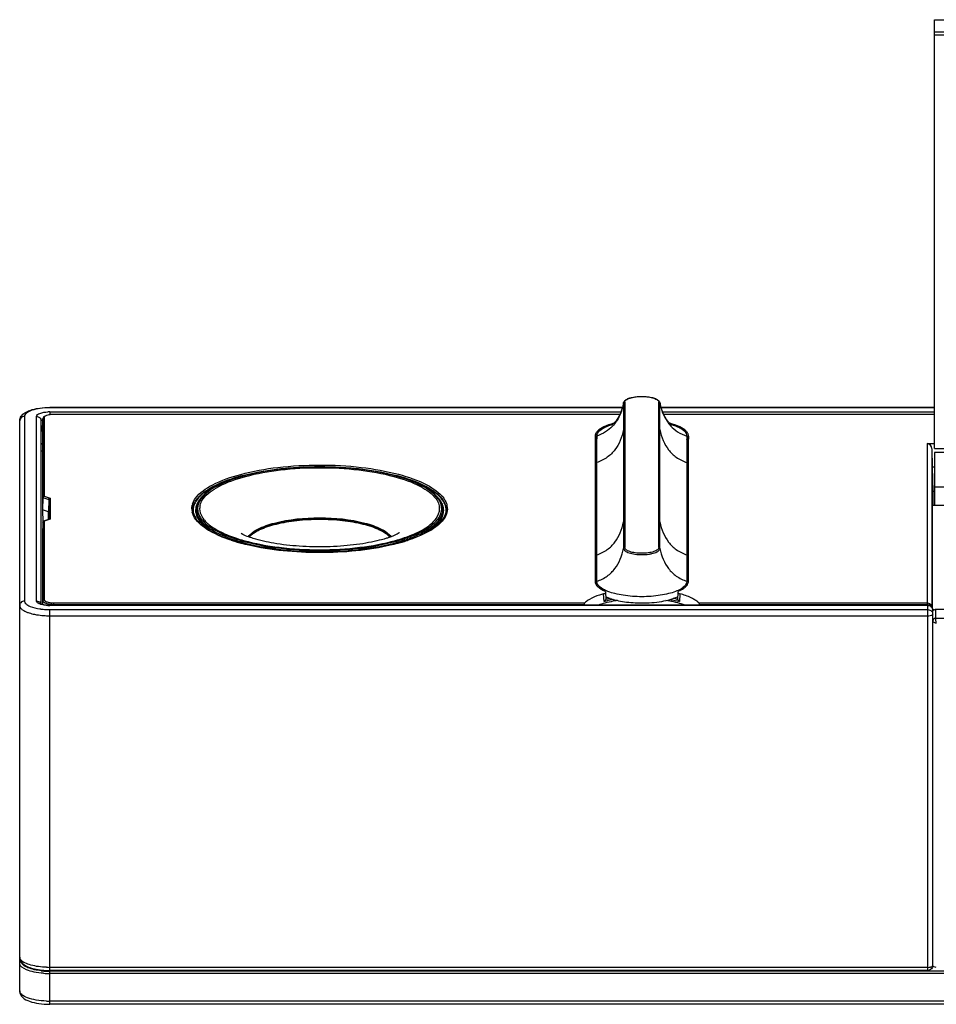
# Model space of a CAD drawing. Extents: x 0 to 51, y 0 to 33.
# Drawn here: x 12.1 to 15.1, y 21 to 24.3 of the extents above; entities that cross this region are included whole.
import ezdxf

# ---------------------------------------------------------------- set-up
doc = ezdxf.new("R2010")
doc.units = 0
doc.header["$MEASUREMENT"] = 0
doc.layers.get('0').update_dxf_attribs({"linetype": 'CONTINUOUS'})
doc.layers.add('02___PRT_ALL_AXES', color=7, linetype='CONTINUOUS')
doc.layers.add('06___PRT_ALL_SURFS', color=7, linetype='CONTINUOUS')

msp = doc.modelspace()

# ---------------------------------------------------------------- linework, layer by layer
at = {"color": 7, "linetype": 'CONTINUOUS'}
for p, q in [((15.06503, 22.87221), (15.06503, 24.27969)), ((15.06503, 24.27969), (20.67526, 24.27969)), ((15.06503, 24.24032), (20.67526, 24.24032)), ((15.06503, 24.23047), (17.47644, 24.23047)), ((14.04476, 23.02076), (14.04476, 22.54394)), ((14.0449, 23.02217), (14.04478, 23.0214)), ((14.04862, 23.02377), (14.04862, 22.54695)), ((14.16017, 22.54695), (14.16017, 23.02377)), ((14.16404, 23.02076), (14.1639, 23.02217)), ((14.16404, 22.54394), (14.16404, 23.02076)), ((12.16148, 23.00562), (12.16148, 23.00657)), ((14.04109, 23.00657), (12.16148, 23.00657)), ((14.0408, 23.00562), (12.16148, 23.00562)), ((12.16148, 22.99216), (12.16148, 22.98276)), ((12.16148, 22.99216), (14.03618, 22.99216)), ((12.17526, 22.98356), (12.17526, 22.9838)), ((14.03257, 22.9838), (12.17526, 22.9838)), ((14.03245, 22.98356), (12.17526, 22.98356)), ((15.06503, 23.00657), (14.1677, 23.00657)), ((15.06503, 23.00562), (14.16799, 23.00562)), ((14.17261, 22.99216), (15.06503, 22.99216)), ((15.06503, 22.9838), (14.17622, 22.9838)), ((15.06503, 22.98356), (14.17634, 22.98356)), ((12.06333, 22.96525), (12.06306, 22.96255)), ((12.06306, 21.09135), (12.06306, 22.96255)), ((12.07881, 22.97735), (12.07881, 22.3714)), ((12.11818, 22.3714), (12.11818, 22.97735)), ((12.13392, 22.36182), (12.13392, 22.96255)), ((12.13786, 22.92824), (12.13938, 22.96906)), ((12.13938, 22.96922), (12.13938, 22.96906)), ((12.13938, 22.96906), (12.13938, 22.71142)), ((12.1436, 22.97408), (12.14331, 22.97263)), ((12.14331, 22.97263), (12.14331, 22.71554)), ((12.13786, 22.92824), (12.13786, 22.67038)), ((13.95121, 22.91279), (13.95244, 22.89059)), ((13.95121, 22.91279), (13.95121, 22.43596)), ((13.95244, 22.89059), (13.95244, 22.43496)), ((13.95676, 22.91311), (13.95638, 22.89244)), ((13.95639, 22.89276), (13.95638, 22.89244)), ((13.95638, 22.89244), (13.95638, 22.42259)), ((13.95676, 22.91279), (13.95676, 22.91311)), ((13.95676, 22.43596), (13.95676, 22.91279)), ((14.25203, 22.91311), (14.25241, 22.89244)), ((14.25203, 22.91311), (14.25203, 22.91279)), ((14.25203, 22.91279), (14.25203, 22.43596)), ((14.25241, 22.89244), (14.25241, 22.89276)), ((14.25241, 22.89244), (14.25241, 22.42259)), ((14.25759, 22.91279), (14.25635, 22.89059)), ((14.25635, 22.43496), (14.25635, 22.89059)), ((14.25759, 22.43596), (14.25759, 22.91279)), ((15.04085, 22.88789), (15.04085, 22.36027)), ((15.04085, 22.88789), (15.06503, 22.88789)), ((15.0566, 22.87142), (15.05759, 22.81093)), ((15.0566, 22.87142), (15.0566, 22.35051)), ((15.06503, 22.87221), (15.48235, 22.87221)), ((15.05759, 22.81093), (15.05908, 22.73039)), ((15.06503, 22.81093), (15.05759, 22.81093)), ((15.06503, 22.73039), (15.05908, 22.73039)), ((15.06503, 22.74561), (15.47841, 22.74561)), ((12.13938, 22.71142), (12.13786, 22.67038)), ((12.13938, 22.71142), (12.15906, 22.70468)), ((12.14331, 22.71554), (12.163, 22.70881)), ((12.15906, 22.70468), (12.15755, 22.66364)), ((12.15906, 22.70468), (12.15906, 22.63978)), ((12.163, 22.70881), (12.163, 22.63994)), ((12.13786, 22.67038), (12.13936, 22.63019)), ((12.15755, 22.66364), (12.13786, 22.67038)), ((12.15755, 22.63854), (12.15755, 22.66364)), ((12.64221, 22.67569), (12.64491, 22.68512)), ((13.45342, 22.67215), (13.44971, 22.68512)), ((15.05715, 22.6852), (15.05715, 22.34937)), ((20.68314, 22.6852), (15.05715, 22.6852)), ((12.13938, 22.63019), (12.13786, 22.58958)), ((12.13938, 22.63019), (12.13938, 22.37255)), ((12.1612, 22.63978), (12.14151, 22.63305)), ((12.14151, 22.63302), (12.14257, 22.63239)), ((12.163, 22.63994), (12.14331, 22.63321)), ((12.14331, 22.63321), (12.14331, 22.37612)), ((12.16119, 22.63975), (12.16225, 22.63912)), ((12.13786, 22.58958), (12.13786, 22.36045)), ((12.81945, 22.5861), (12.81507, 22.58157)), ((13.27955, 22.58157), (13.27517, 22.58611)), ((13.31062, 22.56316), (13.31182, 22.56349)), ((13.95121, 22.43596), (13.95124, 22.43496)), ((13.95651, 22.42243), (13.95676, 22.43596)), ((14.25203, 22.43596), (14.25229, 22.42243)), ((14.25755, 22.43496), (14.25759, 22.43596)), ((13.97198, 22.41363), (13.968, 22.41664)), ((13.97654, 22.41072), (13.97198, 22.41363)), ((13.9835, 22.4037), (13.98224, 22.40435)), ((13.98633, 22.39871), (13.98621, 22.40044)), ((14.2408, 22.41664), (14.23681, 22.41363)), ((12.13892, 22.36015), (12.13938, 22.37255)), ((13.98059, 22.36934), (13.979, 22.39508)), ((13.98767, 22.37829), (13.98633, 22.39871)), ((14.22237, 22.39721), (14.22112, 22.37829)), ((14.22979, 22.39508), (14.2282, 22.36934)), ((12.16148, 22.35659), (12.16148, 22.35754)), ((15.04337, 22.35754), (12.16148, 22.35754)), ((15.04337, 22.35659), (12.16148, 22.35659)), ((12.16148, 21.15831), (12.16148, 22.34313)), ((12.16148, 22.34313), (15.04337, 22.34313)), ((12.17526, 22.35754), (12.17526, 22.36519)), ((12.17526, 22.36519), (13.91765, 22.36519)), ((12.17526, 22.36027), (13.91645, 22.36027)), ((14.29115, 22.36519), (15.04085, 22.36519)), ((14.29227, 22.35754), (14.29235, 22.36027)), ((14.29235, 22.36027), (15.04085, 22.36027)), ((15.04337, 21.15831), (15.04337, 22.35754)), ((15.06419, 22.34249), (15.05912, 22.34249)), ((15.05912, 21.17406), (15.05912, 22.34179)), ((15.06896, 22.31405), (15.06896, 22.34367)), ((15.16852, 22.34367), (15.06896, 22.34367)), ((12.16148, 22.32294), (15.04337, 22.32294)), ((15.22456, 22.31405), (15.06896, 22.31405)), ((15.05887, 21.17311), (15.05912, 21.17406)), ((15.04337, 21.16867), (12.16148, 21.16867)), ((15.04337, 21.15831), (12.16148, 21.15831)), ((12.16148, 21.04733), (12.16148, 21.1559)), ((23.57881, 21.1559), (12.16148, 21.1559)), ((23.57881, 21.14833), (12.16148, 21.14833)), ((15.05335, 21.16989), (15.05534, 21.17056)), ((23.57881, 21.05769), (12.16148, 21.05769)), ((23.57881, 21.04733), (12.16148, 21.04733))]:
    msp.add_line(p, q, dxfattribs=at)
for centre, radius, start, end in [((13.83898, 23.06372), 0.21007, 347.61213, 348.20887), ((13.83539, 23.06447), 0.21374, 348.20764, 348.37743), ((14.05176, 23.02076), 0.00701, 174.74694, 179.41), ((14.05173, 23.02076), 0.00698, 179.4151, 179.99978), ((14.05518, 23.02377), 0.00655, 174.74618, 179.99295), ((14.37158, 23.0641), 0.21187, 191.41423, 192.38644), ((12.16149, 22.86726), 0.12489, 90.00207, 92.64147), ((12.17522, 22.89271), 0.09085, 89.9761, 95.23345), ((12.17526, 22.88788), 0.09592, 90.00115, 93.04373), ((12.11883, 22.96187), 0.0153, 40.20547, 51.76993), ((12.12014, 22.96253), 0.01378, 0.07349, 10.81668), ((12.14725, 22.96892), 0.00788, 162.14957, 177.81021), ((14.06522, 22.75673), 0.20255, 106.68987, 107.61267), ((14.06777, 22.74829), 0.21137, 106.36509, 106.69412), ((14.14102, 22.74829), 0.21137, 73.30585, 73.63501), ((14.14211, 22.75191), 0.20759, 73.10412, 73.30547), ((13.97984, 22.88645), 0.02833, 145.69411, 147.97979), ((13.97435, 22.91276), 0.01759, 169.09815, 178.87601), ((14.23444, 22.91276), 0.01759, 1.12398, 10.9018), ((14.22885, 22.88638), 0.02846, 32.02369, 34.60778), ((12.15367, 22.7909), 0.07498, 102.18168, 105.28349), ((12.69886, 22.66577), 0.05909, 154.47809, 160.30426), ((12.723, 22.65094), 0.0875, 139.75696, 144.1958), ((13.37161, 22.65093), 0.08751, 35.80445, 40.25257), ((12.67732, 22.6744), 0.0493, 180.02874, 188.09721), ((12.67953, 22.67472), 0.05153, 188.10201, 193.40169), ((12.68111, 22.67367), 0.05316, 165.69618, 166.68829), ((12.68266, 22.67327), 0.05476, 162.11037, 165.6823), ((12.68741, 22.66883), 0.0472, 178.99002, 179.99986), ((12.69235, 22.668), 0.05221, 163.98352, 166.55917), ((12.69454, 22.66736), 0.0545, 160.34318, 163.97341), ((12.69452, 22.67088), 0.05161, 163.9787, 167.3645), ((12.69401, 22.67434), 0.04722, 170.99722, 179.96145), ((12.69596, 22.67405), 0.0492, 167.45114, 171.01159), ((12.69993, 22.67435), 0.04632, 171.74379, 179.96979), ((12.70197, 22.67405), 0.04838, 166.74321, 171.74256), ((13.39298, 22.67411), 0.04805, 8.24678, 11.86648), ((13.39469, 22.67435), 0.04632, 0.03021, 8.25621), ((13.39904, 22.67462), 0.04881, 346.49713, 354.2154), ((13.40103, 22.67438), 0.0468, 354.25474, 359.98864), ((13.39989, 22.67082), 0.05182, 13.32072, 16.01738), ((13.40282, 22.67179), 0.04882, 346.63082, 356.9358), ((13.40464, 22.67163), 0.04699, 357.01128, 359.99792), ((13.40227, 22.668), 0.05221, 13.44083, 16.01648), ((13.41773, 22.67068), 0.04494, 356.40818, 359.99634), ((13.41439, 22.67388), 0.05225, 11.13552, 13.38555), ((13.41677, 22.67431), 0.04983, 0.07016, 11.17509), ((12.91617, 23.0526), 0.50689, 250.28157, 251.91047), ((12.93337, 23.10877), 0.56604, 251.81884, 253.36332), ((12.9271, 23.08563), 0.54168, 251.89547, 252.18384), ((12.93139, 23.099), 0.55572, 252.18453, 252.63737), ((12.93753, 23.11865), 0.57631, 252.63831, 253.24876), ((12.94356, 23.10994), 0.5662, 251.85417, 254.44288), ((12.94451, 23.10847), 0.56078, 251.85213, 254.43971), ((12.94812, 23.15782), 0.61726, 253.35591, 254.40422), ((12.94666, 23.14911), 0.6081, 253.25203, 254.23522), ((12.94571, 23.09926), 0.54933, 251.79429, 254.39413), ((12.95339, 23.17273), 0.63267, 254.23013, 254.45075), ((12.96685, 23.22594), 0.68791, 254.42616, 256.74498), ((12.96737, 23.22421), 0.68602, 254.4781, 256.78393), ((13.12704, 23.22505), 0.68687, 283.19746, 285.50217), ((13.12741, 23.22737), 0.68939, 283.28665, 285.47513), ((13.14891, 23.09926), 0.54933, 285.60587, 288.20571), ((13.14981, 23.10946), 0.56181, 285.53331, 288.12021), ((13.14518, 23.13009), 0.58718, 285.58563, 287.05793), ((13.14029, 23.17985), 0.64015, 285.49989, 285.63355), ((13.14454, 23.16102), 0.6205, 285.63955, 286.26916), ((13.14408, 23.16636), 0.62614, 285.63202, 286.17842), ((13.15951, 23.08324), 0.53819, 287.06291, 288.1764), ((13.15085, 23.13937), 0.59795, 286.27005, 286.75252), ((13.14982, 23.14654), 0.60551, 286.17883, 286.64808), ((13.16117, 23.10538), 0.56242, 286.74374, 288.07382), ((13.1583, 23.11835), 0.57607, 286.64343, 287.66565), ((13.16744, 23.08952), 0.54583, 287.66976, 288.22907), ((13.17799, 23.05397), 0.50833, 288.06923, 289.65755), ((14.05176, 22.54394), 0.00701, 180.00593, 185.25316), ((14.23917, 22.43601), 0.01841, 347.87238, 356.73338), ((13.99186, 22.45146), 0.04587, 225.29271, 227.85119), ((14.17875, 22.51042), 0.11634, 294.2625, 297.73961), ((14.1896, 22.48984), 0.09308, 297.72288, 301.71515), ((14.06605, 22.05952), 0.32138, 103.59126, 105.41951), ((14.07331, 22.02517), 0.36155, 102.11684, 103.8299), ((14.0394, 22.50244), 0.1288, 245.97208, 246.11213), ((14.07914, 22.00447), 0.37797, 100.34179, 103.55948), ((14.07915, 21.99844), 0.38892, 101.58744, 102.13167), ((14.13223, 22.01074), 0.37634, 76.87407, 78.41505), ((14.13748, 22.03353), 0.35296, 76.36246, 76.86339), ((14.13938, 22.0414), 0.34486, 76.15387, 76.36134), ((14.14565, 22.07038), 0.31014, 74.56401, 75.27826), ((12.1577, 22.54184), 0.19852, 261.76183, 262.66479), ((12.11938, 22.3564), 0.01457, 24.49886, 40.15579), ((12.15871, 22.54974), 0.20649, 262.66545, 263.74552), ((12.11944, 22.35646), 0.01449, 10.81632, 24.42264), ((12.16022, 22.56393), 0.22076, 263.7577, 265.89605), ((12.16144, 22.58072), 0.23759, 265.89316, 270.01133), ((12.16149, 22.4815), 0.1249, 267.36531, 269.99796), ((12.17527, 22.46374), 0.10346, 267.40332, 269.99773), ((12.17527, 22.45734), 0.09215, 267.36799, 269.99797), ((15.04356, 22.34178), 0.01556, 0.06272, 10.07732), ((15.06897, 22.33333), 0.01034, 90.05576, 100.0229), ((12.16143, 22.60571), 0.28277, 265.86149, 270.01128), ((12.08535, 21.20854), 0.02411, 219.94029, 223.53479), ((12.08074, 21.18772), 0.01179, 191.30396, 197.21633), ((12.16082, 21.41108), 0.25516, 263.79206, 267.97883), ((12.16127, 21.4286), 0.28027, 265.85617, 267.9394), ((12.16149, 21.45383), 0.28516, 267.9312, 269.99875), ((12.16149, 21.43348), 0.28516, 267.93123, 269.99876), ((12.16149, 21.42404), 0.26814, 267.93368, 269.99889), ((12.16149, 21.34284), 0.28516, 267.9312, 269.99875)]:
    msp.add_arc(centre, radius, start, end, dxfattribs=at)
msp.add_ellipse((15.04085, 22.87113), major_axis=(0, 0.01676), ratio=0.9396926, start_param=-1.553343, end_param=0, dxfattribs=at)
for points, knots in [([(14.04416, 23.01865), (14.04312, 23.01392), (14.04073, 23.00462), (14.03608, 22.99123), (14.0304, 22.97886), (14.02482, 22.96957), (14.02003, 22.96306), (14.01657, 22.95892), (14.01319, 22.95541), (14.01035, 22.95274), (14.00744, 22.95048), (14.00648, 22.94965), (14.00402, 22.9482), (14.00443, 22.94842)], [0, 0, 0, 0, 0.1761259, 0.3483979, 0.5143403, 0.6697699, 0.7414747, 0.8075687, 0.866386, 0.9162538, 0.9556375, 0.9831923, 1, 1, 1, 1]), ([(14.04476, 23.02076), (14.04187, 23.00644), (14.0336, 22.97902), (14.01764, 22.9549), (14.00817, 22.94496)], [0, 0, 0, 0, 0.515506, 1, 1, 1, 1]), ([(14.04862, 23.02377), (14.04774, 23.02377), (14.04595, 23.0232), (14.04492, 23.0216), (14.04476, 23.02076)], [0, 0, 0, 0, 0.5096553, 1, 1, 1, 1]), ([(14.04738, 23.02738), (14.04961, 23.03025), (14.05675, 23.03507), (14.06998, 23.03956), (14.08633, 23.04245), (14.10439, 23.04342), (14.12246, 23.04245), (14.13881, 23.03956), (14.15204, 23.03507), (14.15918, 23.03025), (14.16141, 23.02739)], [0, 0, 0, 0, 0.0900556, 0.2060293, 0.346157, 0.4999946, 0.6538331, 0.7939633, 0.9099404, 1, 1, 1, 1]), ([(14.04865, 23.02437), (14.04892, 23.02725), (14.0527, 23.0315), (14.05914, 23.0351), (14.06625, 23.03786), (14.07471, 23.04006), (14.08782, 23.04229), (14.10523, 23.04329), (14.1226, 23.04211), (14.13553, 23.03974), (14.1438, 23.03744), (14.15062, 23.03465), (14.1558, 23.03146), (14.15924, 23.02791), (14.16017, 23.02505), (14.16017, 23.02377)], [0, 0, 0, 0, 0.0699196, 0.1203923, 0.1818498, 0.2531252, 0.332268, 0.5039319, 0.674665, 0.7526944, 0.8225025, 0.8822406, 0.9309114, 0.9690428, 1, 1, 1, 1]), ([(14.16404, 23.02076), (14.16387, 23.0216), (14.16285, 23.0232), (14.16105, 23.02377), (14.16017, 23.02377)], [0, 0, 0, 0, 0.4903446, 1, 1, 1, 1]), ([(14.16404, 23.02076), (14.16685, 23.00683), (14.17483, 22.98015), (14.19001, 22.95651), (14.19904, 22.94666)], [0, 0, 0, 0, 0.5155671, 1, 1, 1, 1]), ([(14.20208, 22.94945), (14.20267, 22.94921), (14.20318, 22.94902), (14.20474, 22.94822), (14.2032, 22.94909), (14.20203, 22.94996), (14.19924, 22.95206), (14.19612, 22.95488), (14.19242, 22.95869), (14.18855, 22.96331), (14.18465, 22.96868), (14.17954, 22.97683), (14.17389, 22.98821), (14.1685, 23.003), (14.1658, 23.01336), (14.16464, 23.01865)], [0, 0, 0, 0, 0.0224406, 0.030245, 0.0378984, 0.0612386, 0.0993752, 0.1507773, 0.2133749, 0.2849384, 0.3632274, 0.4466015, 0.6235984, 0.8093064, 1, 1, 1, 1]), ([(12.06306, 22.96255), (12.06306, 22.96803), (12.06696, 22.97904), (12.0755, 22.9862), (12.08002, 22.98911)], [0, 0, 0, 0, 0.5046883, 1, 1, 1, 1]), ([(12.16148, 23.00562), (12.15091, 23.00562), (12.13114, 23.00446), (12.10514, 22.99866), (12.08657, 22.9913), (12.07881, 22.98152), (12.07881, 22.97735)], [0, 0, 0, 0, 0.3451742, 0.6445944, 0.8637446, 1, 1, 1, 1]), ([(12.08002, 22.98911), (12.08148, 22.99004), (12.08783, 22.99374), (12.09472, 22.99644), (12.10007, 22.99815)], [0, 0, 0, 0, 0.2355545, 1, 1, 1, 1]), ([(12.10007, 22.99815), (12.10151, 22.99862), (12.10761, 23.00044), (12.11382, 23.00187), (12.11858, 23.00277)], [0, 0, 0, 0, 0.2385807, 1, 1, 1, 1]), ([(12.11818, 22.97735), (12.11818, 22.98217), (12.13426, 22.99054), (12.14664, 22.99161), (12.15573, 22.99202)], [0, 0, 0, 0, 0.3466806, 1, 1, 1, 1]), ([(12.11858, 23.00277), (12.12196, 23.00341), (12.13615, 23.00569), (12.15056, 23.00657), (12.16148, 23.00657)], [0, 0, 0, 0, 0.2395517, 1, 1, 1, 1]), ([(12.17017, 22.98366), (12.1635, 22.98331), (12.15272, 22.98207), (12.14117, 22.97571), (12.13975, 22.97133)], [0, 0, 0, 0, 0.591787, 1, 1, 1, 1]), ([(12.16694, 22.98318), (12.16161, 22.98269), (12.15358, 22.98133), (12.14476, 22.97705), (12.1436, 22.97408)], [0, 0, 0, 0, 0.6263162, 1, 1, 1, 1]), ([(12.13392, 22.96255), (12.13392, 22.96306), (12.13466, 22.96575), (12.13735, 22.96724), (12.13932, 22.96815)], [0, 0, 0, 0, 0.1902367, 1, 1, 1, 1]), ([(12.14331, 22.97263), (12.1424, 22.97263), (12.14106, 22.97244), (12.13969, 22.97103), (12.14011, 22.97011), (12.14039, 22.96976)], [0, 0, 0, 0, 0.5246356, 0.7421566, 1, 1, 1, 1]), ([(13.95708, 22.91609), (13.95853, 22.92365), (13.96899, 22.9342), (13.98616, 22.94347), (13.99762, 22.94778), (14.00394, 22.94979)], [0, 0, 0, 0, 0.3885413, 0.6657619, 1, 1, 1, 1]), ([(14.0122, 22.95463), (14.00108, 22.95176), (13.98212, 22.94558), (13.96452, 22.93511), (13.9587, 22.92898)], [0, 0, 0, 0, 0.5762048, 1, 1, 1, 1]), ([(14.25009, 22.92898), (14.24427, 22.93511), (14.22667, 22.94558), (14.20771, 22.95176), (14.19659, 22.95463)], [0, 0, 0, 0, 0.4237951, 1, 1, 1, 1]), ([(14.20244, 22.95054), (14.20907, 22.94853), (14.22112, 22.94417), (14.23911, 22.93476), (14.25021, 22.92393), (14.25172, 22.91609)], [0, 0, 0, 0, 0.3356289, 0.6136661, 1, 1, 1, 1]), ([(13.9587, 22.92898), (13.95752, 22.92773), (13.95365, 22.92315), (13.95121, 22.9171), (13.95121, 22.91279)], [0, 0, 0, 0, 0.28412, 1, 1, 1, 1]), ([(14.00817, 22.94496), (14.00145, 22.93791), (13.98549, 22.92487), (13.96681, 22.91622), (13.95676, 22.91279)], [0, 0, 0, 0, 0.4784531, 1, 1, 1, 1]), ([(14.04476, 22.93384), (14.04229, 22.92161), (14.03555, 22.89818), (14.01772, 22.86654), (13.99126, 22.84098), (13.96887, 22.83), (13.95676, 22.82586)], [0, 0, 0, 0, 0.2560046, 0.4967562, 0.7372674, 1, 1, 1, 1]), ([(14.16404, 22.93384), (14.1665, 22.92161), (14.17325, 22.89818), (14.19108, 22.86654), (14.21754, 22.84098), (14.23992, 22.83), (14.25203, 22.82586)], [0, 0, 0, 0, 0.2560046, 0.4967562, 0.7372674, 1, 1, 1, 1]), ([(14.19904, 22.94666), (14.20587, 22.93921), (14.22224, 22.92542), (14.2416, 22.91636), (14.25203, 22.91279)], [0, 0, 0, 0, 0.4782403, 1, 1, 1, 1]), ([(14.25671, 22.91836), (14.25642, 22.91928), (14.25488, 22.92319), (14.25231, 22.92663), (14.25009, 22.92898)], [0, 0, 0, 0, 0.2298445, 1, 1, 1, 1]), ([(12.13392, 22.88486), (12.13392, 22.88528), (12.13441, 22.88742), (12.13635, 22.88884), (12.13783, 22.88969)], [0, 0, 0, 0, 0.2004943, 1, 1, 1, 1]), ([(12.64002, 22.70844), (12.6536, 22.72744), (12.70273, 22.76028), (12.79527, 22.79196), (12.91434, 22.81303), (13.04711, 22.82026), (13.1799, 22.81308), (13.29904, 22.79204), (13.39166, 22.76038), (13.44087, 22.72758), (13.4545, 22.70858)], [0, 0, 0, 0, 0.0812671, 0.1970662, 0.3408342, 0.499857, 0.6589029, 0.8027366, 0.9186324, 1, 1, 1, 1]), ([(13.44501, 22.69671), (13.43456, 22.71659), (13.38826, 22.75204), (13.29826, 22.7846), (13.18014, 22.80671), (13.04729, 22.81418), (12.91445, 22.80671), (12.79634, 22.78459), (12.70634, 22.75203), (12.66005, 22.71658), (12.6496, 22.6967)], [0, 0, 0, 0, 0.079136, 0.1935747, 0.3383796, 0.5000116, 0.6616416, 0.8064408, 0.9208716, 1, 1, 1, 1]), ([(12.65333, 22.71566), (12.66991, 22.73264), (12.71972, 22.7614), (12.81038, 22.78996), (12.92313, 22.80854), (13.04731, 22.81492), (13.17149, 22.80854), (13.28425, 22.78996), (13.3749, 22.7614), (13.42471, 22.73264), (13.44129, 22.71566)], [0, 0, 0, 0, 0.0862442, 0.2036011, 0.3452585, 0.5000006, 0.6547427, 0.7963998, 0.9137563, 1, 1, 1, 1]), ([(13.4362, 22.70714), (13.42316, 22.72527), (13.37618, 22.75655), (13.28777, 22.78677), (13.17409, 22.80685), (13.04739, 22.81373), (12.92067, 22.80686), (12.80697, 22.7868), (12.71853, 22.75659), (12.67152, 22.72532), (12.65845, 22.7072)], [0, 0, 0, 0, 0.0813834, 0.1972401, 0.3409898, 0.499942, 0.6589036, 0.8026801, 0.9185761, 1, 1, 1, 1]), ([(12.66479, 22.70623), (12.6775, 22.72411), (12.72365, 22.75499), (12.81059, 22.78477), (12.92251, 22.80458), (13.04731, 22.81136), (13.17211, 22.80458), (13.28403, 22.78477), (13.37097, 22.75499), (13.41712, 22.72411), (13.42983, 22.70623)], [0, 0, 0, 0, 0.081229, 0.1970471, 0.3408867, 0.5, 0.6591133, 0.8029529, 0.918771, 1, 1, 1, 1]), ([(12.13938, 22.71142), (12.13941, 22.71235), (12.13967, 22.71422), (12.14193, 22.71496), (12.14257, 22.71451)], [0, 0, 0, 0, 0.5467503, 1, 1, 1, 1]), ([(12.15906, 22.70468), (12.1591, 22.70561), (12.15936, 22.70749), (12.16162, 22.70822), (12.16225, 22.70778)], [0, 0, 0, 0, 0.5467503, 1, 1, 1, 1]), ([(12.63196, 22.67068), (12.63196, 22.67647), (12.63344, 22.68438), (12.63646, 22.69161), (12.63734, 22.69346)], [0, 0, 0, 0, 0.7390262, 1, 1, 1, 1]), ([(12.65488, 22.68515), (12.6553, 22.68695), (12.65751, 22.69443), (12.66134, 22.70139), (12.66479, 22.70623)], [0, 0, 0, 0, 0.2368872, 1, 1, 1, 1]), ([(13.42983, 22.70623), (13.4311, 22.70445), (13.43556, 22.6976), (13.43877, 22.68986), (13.44, 22.68399)], [0, 0, 0, 0, 0.2669281, 1, 1, 1, 1]), ([(12.64022, 22.66883), (12.64022, 22.66313), (12.64168, 22.65535), (12.64466, 22.64823), (12.64553, 22.64642)], [0, 0, 0, 0, 0.738959, 1, 1, 1, 1]), ([(12.64812, 22.66324), (12.64856, 22.6614), (12.65086, 22.65371), (12.65484, 22.64657), (12.65841, 22.64161)], [0, 0, 0, 0, 0.236658, 1, 1, 1, 1]), ([(12.65361, 22.67437), (12.65361, 22.66504), (12.6607, 22.64403), (12.68665, 22.61829), (12.7255, 22.59528), (12.75665, 22.58318), (12.77408, 22.57743)], [0, 0, 0, 0, 0.172132, 0.3863498, 0.6615833, 1, 1, 1, 1]), ([(13.39631, 22.61206), (13.40886, 22.62028), (13.43003, 22.63689), (13.44101, 22.66303), (13.44101, 22.67437)], [0, 0, 0, 0, 0.5695702, 1, 1, 1, 1]), ([(13.43617, 22.64155), (13.43742, 22.64329), (13.44185, 22.64998), (13.44513, 22.6575), (13.4465, 22.66322)], [0, 0, 0, 0, 0.2665091, 1, 1, 1, 1]), ([(13.44909, 22.64642), (13.44996, 22.64823), (13.45294, 22.65535), (13.4544, 22.66313), (13.4544, 22.66883)], [0, 0, 0, 0, 0.261041, 1, 1, 1, 1]), ([(12.75676, 22.57098), (12.72866, 22.58022), (12.68257, 22.59881), (12.64217, 22.63302), (12.63345, 22.65137)], [0, 0, 0, 0, 0.5927648, 1, 1, 1, 1]), ([(12.63737, 22.6486), (12.6453, 22.63248), (12.68022, 22.60186), (12.72055, 22.58426), (12.74514, 22.57544)], [0, 0, 0, 0, 0.4074513, 1, 1, 1, 1]), ([(12.64553, 22.64642), (12.65292, 22.6309), (12.68492, 22.60131), (12.72259, 22.58406), (12.74527, 22.57548)], [0, 0, 0, 0, 0.4147586, 1, 1, 1, 1]), ([(12.64823, 22.64945), (12.65663, 22.63174), (12.69563, 22.59874), (12.74011, 22.58081), (12.76722, 22.5719)], [0, 0, 0, 0, 0.4072063, 1, 1, 1, 1]), ([(12.65841, 22.64161), (12.66915, 22.62669), (12.70537, 22.59978), (12.74586, 22.58347), (12.76984, 22.57559)], [0, 0, 0, 0, 0.4213199, 1, 1, 1, 1]), ([(12.81263, 22.58245), (12.82086, 22.59326), (12.84943, 22.61184), (12.92765, 22.63811), (13.04731, 22.64908), (13.16697, 22.63811), (13.24519, 22.61184), (13.27376, 22.59326), (13.28199, 22.58245)], [0, 0, 0, 0, 0.0822797, 0.1985397, 0.5000024, 0.8014636, 0.917722, 1, 1, 1, 1]), ([(13.27819, 22.58108), (13.27392, 22.58568), (13.26302, 22.59445), (13.24302, 22.60539), (13.21831, 22.61517), (13.17803, 22.62681), (13.12049, 22.63636), (13.04727, 22.6402), (12.97404, 22.63639), (12.91646, 22.62687), (12.87613, 22.61525), (12.85138, 22.60548), (12.83134, 22.59456), (12.82039, 22.5858), (12.81611, 22.5812)], [0, 0, 0, 0, 0.03876, 0.0856206, 0.140476, 0.2026847, 0.3445263, 0.4997926, 0.655088, 0.7970194, 0.8592946, 0.9142262, 0.9611663, 1, 1, 1, 1]), ([(13.27517, 22.58611), (13.26504, 22.59568), (13.23582, 22.6118), (13.15993, 22.63501), (13.0473, 22.64482), (12.93467, 22.635), (12.85878, 22.61179), (12.82957, 22.59567), (12.81945, 22.5861)], [0, 0, 0, 0, 0.0878805, 0.2057537, 0.5000122, 0.7942635, 0.9121286, 1, 1, 1, 1]), ([(13.37987, 22.58765), (13.39743, 22.59558), (13.42679, 22.61141), (13.45106, 22.63603), (13.45724, 22.64859)], [0, 0, 0, 0, 0.5793584, 1, 1, 1, 1]), ([(13.46122, 22.65148), (13.45503, 22.63839), (13.43056, 22.6128), (13.40057, 22.59647), (13.38279, 22.58836)], [0, 0, 0, 0, 0.4256272, 1, 1, 1, 1]), ([(13.39139, 22.59441), (13.39828, 22.59814), (13.42049, 22.61144), (13.44124, 22.62993), (13.44909, 22.64642)], [0, 0, 0, 0, 0.3002937, 1, 1, 1, 1]), ([(13.39356, 22.60552), (13.39814, 22.60822), (13.41386, 22.61821), (13.42836, 22.63073), (13.43617, 22.64155)], [0, 0, 0, 0, 0.2848928, 1, 1, 1, 1]), ([(13.3959, 22.60157), (13.40189, 22.60505), (13.42143, 22.61759), (13.43935, 22.63461), (13.44639, 22.64945)], [0, 0, 0, 0, 0.2966004, 1, 1, 1, 1]), ([(13.95676, 22.52289), (13.96887, 22.52703), (13.99126, 22.53801), (14.01772, 22.56357), (14.03555, 22.59521), (14.04229, 22.61864), (14.04476, 22.63087)], [0, 0, 0, 0, 0.2627326, 0.5032438, 0.7439954, 1, 1, 1, 1]), ([(14.16404, 22.63087), (14.1665, 22.61864), (14.17325, 22.59521), (14.19108, 22.56357), (14.21754, 22.53801), (14.23992, 22.52703), (14.25203, 22.52289)], [0, 0, 0, 0, 0.2560046, 0.4967562, 0.7372674, 1, 1, 1, 1]), ([(13.30922, 22.59533), (13.31057, 22.59634), (13.30259, 22.59105), (13.2987, 22.58957), (13.28909, 22.58506), (13.27866, 22.58117), (13.26037, 22.575), (13.23381, 22.56791), (13.19784, 22.56065), (13.15786, 22.55489), (13.11506, 22.55089), (13.05569, 22.54814), (12.98257, 22.54972), (12.90161, 22.55876), (12.83785, 22.5731), (12.80242, 22.58562), (12.7901, 22.59248)], [0, 0, 0, 0, 0.0095598, 0.0227341, 0.0405706, 0.062545, 0.088164, 0.1485006, 0.2183578, 0.2951542, 0.3767247, 0.4611072, 0.6308412, 0.7895019, 0.9203149, 1, 1, 1, 1]), ([(13.32054, 22.57743), (13.32792, 22.57986), (13.35409, 22.58919), (13.37954, 22.60108), (13.39631, 22.61206)], [0, 0, 0, 0, 0.2793899, 1, 1, 1, 1]), ([(13.32454, 22.57551), (13.3311, 22.57766), (13.35478, 22.58597), (13.37786, 22.59629), (13.39356, 22.60552)], [0, 0, 0, 0, 0.2746267, 1, 1, 1, 1]), ([(13.3274, 22.5719), (13.33388, 22.57403), (13.35738, 22.58227), (13.38027, 22.59248), (13.3959, 22.60157)], [0, 0, 0, 0, 0.274087, 1, 1, 1, 1]), ([(13.34888, 22.5753), (13.35274, 22.57675), (13.36721, 22.58244), (13.38135, 22.58899), (13.39139, 22.59441)], [0, 0, 0, 0, 0.2656025, 1, 1, 1, 1]), ([(12.7917, 22.56449), (12.83092, 22.55354), (12.91596, 22.53819), (13.04733, 22.5308), (13.1787, 22.53819), (13.26373, 22.55355), (13.30295, 22.56449)], [0, 0, 0, 0, 0.2366721, 0.500008, 0.7633397, 1, 1, 1, 1]), ([(12.79408, 22.56824), (12.8329, 22.55741), (12.91708, 22.5422), (13.04714, 22.53486), (13.17722, 22.54216), (13.26142, 22.55734), (13.30027, 22.56817)], [0, 0, 0, 0, 0.2366312, 0.4999311, 0.7632668, 1, 1, 1, 1]), ([(12.79793, 22.57018), (12.83617, 22.55947), (12.91913, 22.54446), (13.04731, 22.53723), (13.17549, 22.54446), (13.25845, 22.55947), (13.29669, 22.57018)], [0, 0, 0, 0, 0.2366034, 0.5, 0.7633966, 1, 1, 1, 1]), ([(13.38279, 22.58836), (13.37936, 22.58679), (13.36474, 22.5804), (13.34975, 22.5749), (13.33818, 22.57109)], [0, 0, 0, 0, 0.2368184, 1, 1, 1, 1]), ([(13.34899, 22.57526), (13.3517, 22.57623), (13.36211, 22.58006), (13.37238, 22.58427), (13.37987, 22.58765)], [0, 0, 0, 0, 0.2598019, 1, 1, 1, 1]), ([(13.28585, 22.55644), (13.2081, 22.53804), (13.04751, 22.52392), (12.88691, 22.53799), (12.80913, 22.55635)], [0, 0, 0, 0, 0.4999291, 1, 1, 1, 1]), ([(12.81053, 22.55637), (12.88775, 22.5382), (13.04718, 22.52424), (13.20662, 22.53816), (13.28385, 22.55631)], [0, 0, 0, 0, 0.4999532, 1, 1, 1, 1]), ([(13.95676, 22.43596), (13.96887, 22.4401), (13.99126, 22.45108), (14.01772, 22.47664), (14.03555, 22.50829), (14.04229, 22.53171), (14.04476, 22.54394)], [0, 0, 0, 0, 0.2627326, 0.5032438, 0.7439954, 1, 1, 1, 1]), ([(14.04476, 22.54394), (14.04492, 22.54477), (14.04595, 22.54638), (14.04774, 22.54695), (14.04862, 22.54695)], [0, 0, 0, 0, 0.4903446, 1, 1, 1, 1]), ([(14.04478, 22.5433), (14.04506, 22.54026), (14.04904, 22.53575), (14.05583, 22.53192), (14.06331, 22.52897), (14.07223, 22.52662), (14.08609, 22.5242), (14.09706, 22.52353), (14.10455, 22.52354)], [0, 0, 0, 0, 0.1389326, 0.2389496, 0.3606835, 0.5019159, 0.6588422, 1, 1, 1, 1]), ([(14.16017, 22.54695), (14.16017, 22.54566), (14.15922, 22.54277), (14.15571, 22.53918), (14.15044, 22.53597), (14.14348, 22.53318), (14.13508, 22.53088), (14.12195, 22.52853), (14.1044, 22.52743), (14.08685, 22.52853), (14.07371, 22.53088), (14.06531, 22.53318), (14.05836, 22.53597), (14.05308, 22.53918), (14.04957, 22.54277), (14.04862, 22.54566), (14.04862, 22.54695)], [0, 0, 0, 0, 0.0310953, 0.0695144, 0.11865, 0.1789924, 0.249483, 0.3281997, 0.4999929, 0.671786, 0.7505044, 0.8209985, 0.8813447, 0.9304832, 0.9689043, 1, 1, 1, 1]), ([(14.10455, 22.52354), (14.11216, 22.52355), (14.12328, 22.52426), (14.13729, 22.52677), (14.14625, 22.52923), (14.15366, 22.53222), (14.15928, 22.53565), (14.16302, 22.53947), (14.16404, 22.54256), (14.16404, 22.54394)], [0, 0, 0, 0, 0.3437007, 0.5010986, 0.6420476, 0.7626907, 0.8609369, 0.9377707, 1, 1, 1, 1]), ([(14.16017, 22.54695), (14.16105, 22.54695), (14.16285, 22.54638), (14.16387, 22.54477), (14.16404, 22.54394)], [0, 0, 0, 0, 0.5096555, 1, 1, 1, 1]), ([(14.16404, 22.54394), (14.1665, 22.53171), (14.17325, 22.50829), (14.19108, 22.47664), (14.21754, 22.45108), (14.23992, 22.4401), (14.25203, 22.43596)], [0, 0, 0, 0, 0.2560046, 0.4967562, 0.7372674, 1, 1, 1, 1]), ([(13.95123, 22.43496), (13.95131, 22.43358), (13.95237, 22.42748), (13.95622, 22.42221), (13.95959, 22.41886)], [0, 0, 0, 0, 0.2258202, 1, 1, 1, 1]), ([(13.968, 22.41664), (13.96474, 22.41933), (13.95926, 22.42489), (13.95676, 22.43255), (13.95676, 22.43596)], [0, 0, 0, 0, 0.5525916, 1, 1, 1, 1]), ([(14.25203, 22.43596), (14.25203, 22.43255), (14.24953, 22.42489), (14.24405, 22.41933), (14.2408, 22.41664)], [0, 0, 0, 0, 0.4474085, 1, 1, 1, 1]), ([(13.9934, 22.40267), (13.99184, 22.40328), (13.98607, 22.40564), (13.98046, 22.40839), (13.97654, 22.41072)], [0, 0, 0, 0, 0.2684508, 1, 1, 1, 1]), ([(13.979, 22.39508), (13.98005, 22.39538), (13.98277, 22.39625), (13.98634, 22.39847), (13.98621, 22.40044)], [0, 0, 0, 0, 0.3567375, 1, 1, 1, 1]), ([(13.98621, 22.40044), (13.98615, 22.40143), (13.98508, 22.40271), (13.98389, 22.40347), (13.9835, 22.4037)], [0, 0, 0, 0, 0.6843916, 1, 1, 1, 1]), ([(14.2154, 22.40267), (14.20789, 22.39974), (14.19135, 22.3947), (14.1544, 22.38746), (14.1044, 22.3841), (14.05439, 22.38746), (14.01745, 22.3947), (14.0009, 22.39974), (13.9934, 22.40267)], [0, 0, 0, 0, 0.1071113, 0.2292387, 0.4999999, 0.7707612, 0.8928887, 1, 1, 1, 1]), ([(14.23681, 22.41363), (14.23533, 22.4126), (14.22855, 22.40829), (14.2212, 22.40493), (14.2154, 22.40267)], [0, 0, 0, 0, 0.224474, 1, 1, 1, 1]), ([(14.22258, 22.40044), (14.22254, 22.39992), (14.22365, 22.39676), (14.22728, 22.39579), (14.22979, 22.39508)], [0, 0, 0, 0, 0.1671647, 1, 1, 1, 1]), ([(14.22656, 22.40435), (14.22599, 22.40409), (14.22435, 22.40326), (14.22266, 22.40171), (14.22258, 22.40044)], [0, 0, 0, 0, 0.3290229, 1, 1, 1, 1]), ([(14.23853, 22.41066), (14.24023, 22.41171), (14.24602, 22.4156), (14.2513, 22.4205), (14.254, 22.4247)], [0, 0, 0, 0, 0.2859065, 1, 1, 1, 1]), ([(12.07881, 22.3714), (12.07881, 22.37016), (12.08011, 22.36398), (12.08562, 22.3598), (12.08982, 22.3573)], [0, 0, 0, 0, 0.2032417, 1, 1, 1, 1]), ([(12.13938, 22.37255), (12.13938, 22.372), (12.13995, 22.36932), (12.14235, 22.3675), (12.14419, 22.36641)], [0, 0, 0, 0, 0.2027955, 1, 1, 1, 1]), ([(12.14331, 22.37612), (12.1424, 22.37612), (12.14106, 22.37592), (12.13969, 22.37452), (12.14011, 22.37359), (12.14039, 22.37324)], [0, 0, 0, 0, 0.5246356, 0.7421566, 1, 1, 1, 1]), ([(12.14331, 22.37612), (12.14331, 22.37497), (12.14417, 22.37336), (12.14536, 22.37226), (12.14573, 22.37195)], [0, 0, 0, 0, 0.7028781, 1, 1, 1, 1]), ([(12.14573, 22.37195), (12.14647, 22.37133), (12.15065, 22.36868), (12.15552, 22.36739), (12.15939, 22.36663)], [0, 0, 0, 0, 0.1959532, 1, 1, 1, 1]), ([(13.9327, 22.37641), (13.93124, 22.37554), (13.92593, 22.37221), (13.92092, 22.36837), (13.91765, 22.36519)], [0, 0, 0, 0, 0.2715244, 1, 1, 1, 1]), ([(13.979, 22.39508), (13.9745, 22.39383), (13.95858, 22.38895), (13.94301, 22.38254), (13.9327, 22.37641)], [0, 0, 0, 0, 0.2800562, 1, 1, 1, 1]), ([(13.98059, 22.36934), (13.98129, 22.36995), (13.98358, 22.37208), (13.98546, 22.37458), (13.98688, 22.37624)], [0, 0, 0, 0, 0.2976332, 1, 1, 1, 1]), ([(13.98724, 22.38468), (13.98822, 22.38424), (13.9923, 22.3825), (13.99646, 22.38094), (13.99966, 22.37985)], [0, 0, 0, 0, 0.2395784, 1, 1, 1, 1]), ([(14.02529, 22.37287), (14.02229, 22.37242), (14.01072, 22.37057), (13.99923, 22.36824), (13.99079, 22.3662)], [0, 0, 0, 0, 0.2588682, 1, 1, 1, 1]), ([(13.99966, 22.37985), (14.00701, 22.37733), (14.02291, 22.37297), (14.05778, 22.36673), (14.08548, 22.36499), (14.10442, 22.36499)], [0, 0, 0, 0, 0.219545, 0.4647575, 1, 1, 1, 1]), ([(14.10442, 22.36499), (14.12626, 22.36499), (14.1579, 22.36725), (14.1969, 22.37555), (14.21402, 22.38134), (14.22162, 22.38471)], [0, 0, 0, 0, 0.5481919, 0.7913929, 1, 1, 1, 1]), ([(14.21634, 22.3666), (14.21372, 22.36722), (14.20285, 22.36966), (14.19187, 22.37162), (14.18351, 22.37287)], [0, 0, 0, 0, 0.2412721, 1, 1, 1, 1]), ([(14.19751, 22.3763), (14.19984, 22.37587), (14.20888, 22.37413), (14.21786, 22.37208), (14.22446, 22.37034)], [0, 0, 0, 0, 0.2581777, 1, 1, 1, 1]), ([(14.22191, 22.37624), (14.22229, 22.3758), (14.22417, 22.37332), (14.22629, 22.371), (14.2282, 22.36934)], [0, 0, 0, 0, 0.185121, 1, 1, 1, 1]), ([(14.2761, 22.37641), (14.27295, 22.37828), (14.25821, 22.38611), (14.24233, 22.39158), (14.22979, 22.39508)], [0, 0, 0, 0, 0.2193143, 1, 1, 1, 1]), ([(14.29115, 22.36519), (14.29012, 22.36619), (14.28545, 22.37038), (14.28025, 22.37394), (14.2761, 22.37641)], [0, 0, 0, 0, 0.2291128, 1, 1, 1, 1]), ([(12.06306, 22.35661), (12.06306, 22.35565), (12.06361, 22.35137), (12.06633, 22.34766), (12.06871, 22.34537)], [0, 0, 0, 0, 0.224898, 1, 1, 1, 1]), ([(12.06871, 22.34537), (12.06985, 22.34426), (12.07574, 22.33945), (12.08274, 22.33621), (12.08834, 22.33408)], [0, 0, 0, 0, 0.2100077, 1, 1, 1, 1]), ([(12.08982, 22.3573), (12.09225, 22.35586), (12.10472, 22.34987), (12.11841, 22.34693), (12.12925, 22.34536)], [0, 0, 0, 0, 0.2050094, 1, 1, 1, 1]), ([(12.14504, 22.3577), (12.1429, 22.358), (12.13567, 22.35927), (12.1284, 22.36136), (12.12392, 22.36403)], [0, 0, 0, 0, 0.2922082, 1, 1, 1, 1]), ([(12.1316, 22.36298), (12.13145, 22.36312), (12.13369, 22.36169), (12.13496, 22.36146), (12.14015, 22.35965), (12.14344, 22.3591), (12.14539, 22.35878)], [0, 0, 0, 0, 0.0427584, 0.2589524, 0.590748, 1, 1, 1, 1]), ([(12.14419, 22.36641), (12.14503, 22.36591), (12.14919, 22.36383), (12.15373, 22.36263), (12.15732, 22.36192)], [0, 0, 0, 0, 0.2105439, 1, 1, 1, 1]), ([(13.91645, 22.36027), (13.91643, 22.36078), (13.91656, 22.36244), (13.91679, 22.36436), (13.91765, 22.36519)], [0, 0, 0, 0, 0.2976198, 1, 1, 1, 1]), ([(13.99079, 22.3662), (13.9882, 22.36558), (13.97839, 22.36308), (13.96869, 22.36012), (13.96167, 22.35759)], [0, 0, 0, 0, 0.2627788, 1, 1, 1, 1]), ([(14.24713, 22.35759), (14.24475, 22.35844), (14.23462, 22.3619), (14.22429, 22.36472), (14.21634, 22.3666)], [0, 0, 0, 0, 0.2363344, 1, 1, 1, 1]), ([(14.29115, 22.36519), (14.29135, 22.36499), (14.29222, 22.36348), (14.29238, 22.36169), (14.29235, 22.36027)], [0, 0, 0, 0, 0.1681701, 1, 1, 1, 1]), ([(12.08834, 22.33408), (12.09008, 22.33342), (12.09773, 22.33075), (12.1056, 22.32879), (12.11171, 22.32756)], [0, 0, 0, 0, 0.2304042, 1, 1, 1, 1]), ([(12.11171, 22.32756), (12.11402, 22.3271), (12.12372, 22.32534), (12.13354, 22.32422), (12.14102, 22.32368)], [0, 0, 0, 0, 0.2390678, 1, 1, 1, 1]), ([(15.04337, 22.32294), (15.04449, 22.32294), (15.04853, 22.32311), (15.05262, 22.32374), (15.05534, 22.32483)], [0, 0, 0, 0, 0.276454, 1, 1, 1, 1]), ([(15.05534, 22.32483), (15.0559, 22.32505), (15.05743, 22.32574), (15.05912, 22.32717), (15.05912, 22.32833)], [0, 0, 0, 0, 0.3396272, 1, 1, 1, 1]), ([(15.06896, 22.31405), (15.06647, 22.31403), (15.06137, 22.31223), (15.05912, 22.30718), (15.05912, 22.3048)], [0, 0, 0, 0, 0.5109299, 1, 1, 1, 1]), ([(15.05912, 22.3048), (15.05912, 22.30317), (15.06417, 22.30034), (15.06808, 22.29943), (15.07092, 22.29891)], [0, 0, 0, 0, 0.3595862, 1, 1, 1, 1]), ([(15.07093, 22.29892), (15.07062, 22.30042), (15.06994, 22.30545), (15.06896, 22.31049), (15.06896, 22.31405)], [0, 0, 0, 0, 0.3007822, 1, 1, 1, 1]), ([(12.06306, 21.20234), (12.06306, 21.2), (12.06425, 21.19115), (12.07005, 21.1835), (12.07505, 21.17938)], [0, 0, 0, 0, 0.2647323, 1, 1, 1, 1]), ([(12.06306, 21.18199), (12.06306, 21.18342), (12.06441, 21.18644), (12.06747, 21.18754), (12.06896, 21.18754)], [0, 0, 0, 0, 0.4890095, 1, 1, 1, 1]), ([(12.14102, 21.14906), (12.13063, 21.14982), (12.11112, 21.15249), (12.08465, 21.15948), (12.06306, 21.17183), (12.06306, 21.18199)], [0, 0, 0, 0, 0.3556067, 0.6531707, 1, 1, 1, 1]), ([(12.1512, 21.16886), (12.13381, 21.16949), (12.10943, 21.17233), (12.08173, 21.18188), (12.07136, 21.18826), (12.06788, 21.19194)], [0, 0, 0, 0, 0.5941424, 0.8269041, 1, 1, 1, 1]), ([(12.13323, 21.15741), (12.11842, 21.15903), (12.09819, 21.16285), (12.07689, 21.17362), (12.07056, 21.18072), (12.06948, 21.18423)], [0, 0, 0, 0, 0.6256259, 0.8458607, 1, 1, 1, 1]), ([(12.07505, 21.17938), (12.08521, 21.17101), (12.11489, 21.16105), (12.14465, 21.15831), (12.16148, 21.15831)], [0, 0, 0, 0, 0.438876, 1, 1, 1, 1]), ([(15.05534, 21.17056), (15.05577, 21.17073), (15.05708, 21.17133), (15.0584, 21.17222), (15.05887, 21.17311)], [0, 0, 0, 0, 0.3120684, 1, 1, 1, 1]), ([(15.07093, 21.16869), (15.06812, 21.16869), (15.06436, 21.16891), (15.05912, 21.17123), (15.05912, 21.17273)], [0, 0, 0, 0, 0.652859, 1, 1, 1, 1]), ([(15.04337, 21.16867), (15.04597, 21.16867), (15.04934, 21.16894), (15.05261, 21.16969), (15.05335, 21.16989)], [0, 0, 0, 0, 0.7726887, 1, 1, 1, 1]), ([(12.06306, 21.09135), (12.06306, 21.08344), (12.07221, 21.06721), (12.09706, 21.05572), (12.12719, 21.04878), (12.14959, 21.04733), (12.16148, 21.04733)], [0, 0, 0, 0, 0.2040466, 0.4237192, 0.6931391, 1, 1, 1, 1]), ([(12.1512, 21.05787), (12.13967, 21.05829), (12.11835, 21.06022), (12.09058, 21.06728), (12.07087, 21.076), (12.06306, 21.08678), (12.06306, 21.09135)], [0, 0, 0, 0, 0.3487575, 0.6452894, 0.8616669, 1, 1, 1, 1])]:
    msp.add_open_spline(points, degree=3, knots=knots, dxfattribs=at)
for points in [[(14.0449, 23.02217), (14.04528, 23.02406), (14.0462, 23.02586), (14.04738, 23.02738)], [(14.16141, 23.02739), (14.16259, 23.02586), (14.16351, 23.02406), (14.1639, 23.02217)], [(12.06646, 22.97174), (12.06491, 22.9699), (12.0638, 22.9676), (12.06333, 22.96525)], [(12.07881, 22.97735), (12.07429, 22.97735), (12.06938, 22.9752), (12.06646, 22.97174)], [(12.11818, 22.97735), (12.12174, 22.97735), (12.1255, 22.97609), (12.1283, 22.97388)], [(12.13052, 22.97174), (12.1321, 22.96987), (12.13322, 22.96752), (12.13368, 22.96512)], [(14.25759, 22.91279), (14.25759, 22.91467), (14.25727, 22.91657), (14.25671, 22.91836)], [(13.95331, 22.89612), (13.95275, 22.89434), (13.95244, 22.89245), (13.95244, 22.89059)], [(13.95582, 22.90147), (13.95478, 22.8998), (13.9539, 22.898), (13.95331, 22.89612)], [(14.25635, 22.89059), (14.25635, 22.89439), (14.25499, 22.89825), (14.25297, 22.90147)], [(12.63055, 22.69009), (12.63134, 22.69254), (12.6323, 22.69494), (12.6334, 22.69727)], [(12.6334, 22.69727), (12.63525, 22.70118), (12.6375, 22.70492), (12.64002, 22.70844)], [(12.63734, 22.69346), (12.63921, 22.69739), (12.64148, 22.70114), (12.64402, 22.70467)], [(12.64402, 22.70467), (12.64683, 22.70857), (12.64998, 22.71223), (12.65333, 22.71566)], [(12.6496, 22.6967), (12.64767, 22.69301), (12.64606, 22.68912), (12.64491, 22.68512)], [(12.65203, 22.70213), (12.64956, 22.6987), (12.64735, 22.69505), (12.64553, 22.69124)], [(12.65204, 22.69647), (12.65025, 22.69273), (12.64884, 22.68878), (12.64794, 22.68474)], [(12.65845, 22.7072), (12.65602, 22.70382), (12.65383, 22.70023), (12.65204, 22.69647)], [(13.4426, 22.69643), (13.44081, 22.70018), (13.43863, 22.70377), (13.4362, 22.70714)], [(13.44129, 22.71566), (13.44464, 22.71223), (13.44779, 22.70857), (13.45059, 22.70467)], [(13.44909, 22.69124), (13.44727, 22.69505), (13.44506, 22.6987), (13.44259, 22.70213)], [(13.4465, 22.68551), (13.4456, 22.68927), (13.44426, 22.69294), (13.4426, 22.69643)], [(13.44971, 22.68512), (13.44856, 22.68913), (13.44695, 22.69302), (13.44501, 22.69671)], [(13.45246, 22.6824), (13.45159, 22.68543), (13.45044, 22.68839), (13.44909, 22.69124)], [(13.45059, 22.70467), (13.45314, 22.70114), (13.45541, 22.69739), (13.45728, 22.69346)], [(13.4545, 22.70858), (13.45704, 22.70505), (13.4593, 22.7013), (13.46117, 22.69738)], [(13.45728, 22.69346), (13.459, 22.68983), (13.46039, 22.68602), (13.46131, 22.68211)], [(13.46117, 22.69738), (13.4629, 22.69373), (13.46429, 22.6899), (13.46522, 22.68598)], [(12.62802, 22.67437), (12.62802, 22.67825), (12.62849, 22.68214), (12.62938, 22.68591)], [(12.63345, 22.65137), (12.63172, 22.65502), (12.63033, 22.65885), (12.6294, 22.66277)], [(12.63196, 22.67068), (12.63196, 22.66696), (12.63243, 22.66321), (12.63332, 22.6596)], [(12.63332, 22.6596), (12.63425, 22.65581), (12.63565, 22.65211), (12.63737, 22.6486)], [(12.64157, 22.68013), (12.64075, 22.67671), (12.64028, 22.67318), (12.64022, 22.66966)], [(12.64416, 22.68216), (12.64339, 22.67872), (12.64298, 22.67517), (12.64298, 22.67163)], [(12.64298, 22.67163), (12.64298, 22.6679), (12.64344, 22.66414), (12.6443, 22.66051)], [(12.6443, 22.66051), (12.6452, 22.6567), (12.64655, 22.65298), (12.64823, 22.64945)], [(12.64679, 22.67437), (12.64679, 22.67064), (12.64725, 22.66688), (12.64812, 22.66324)], [(13.44639, 22.64945), (13.44807, 22.65298), (13.44942, 22.6567), (13.45032, 22.66051)], [(13.44783, 22.67437), (13.44783, 22.67811), (13.44737, 22.68187), (13.4465, 22.68551)], [(13.45163, 22.67163), (13.45163, 22.67537), (13.45118, 22.67913), (13.45032, 22.68276)], [(13.4544, 22.66883), (13.4544, 22.67262), (13.45393, 22.67644), (13.45305, 22.68013)], [(13.45724, 22.64859), (13.45897, 22.6521), (13.46036, 22.6558), (13.4613, 22.6596)], [(13.46524, 22.66284), (13.46431, 22.65893), (13.46293, 22.65511), (13.46122, 22.65148)], [(13.4613, 22.6596), (13.46197, 22.6623), (13.4624, 22.66508), (13.46258, 22.66786)], [(13.46131, 22.68211), (13.46219, 22.67837), (13.46266, 22.67451), (13.46266, 22.67068)], [(13.4666, 22.67437), (13.4666, 22.6705), (13.46613, 22.66661), (13.46524, 22.66284)], [(12.13938, 22.63019), (12.13942, 22.63137), (12.14035, 22.63324), (12.14151, 22.63302)], [(13.96108, 22.41746), (13.9639, 22.4149), (13.96702, 22.41266), (13.97026, 22.41066)], [(13.97026, 22.41066), (13.9741, 22.40828), (13.97813, 22.40621), (13.98224, 22.40435)], [(14.254, 22.4247), (14.25546, 22.42697), (14.25661, 22.42951), (14.25718, 22.43214)], [(12.07881, 22.3714), (12.07429, 22.3714), (12.06938, 22.36925), (12.06646, 22.3658)], [(12.11818, 22.3714), (12.12269, 22.3714), (12.1276, 22.36925), (12.13052, 22.3658)], [(12.11967, 22.36756), (12.11882, 22.36864), (12.11818, 22.37003), (12.11818, 22.3714)], [(13.98767, 22.37829), (13.98772, 22.37756), (13.98736, 22.3768), (13.98688, 22.37624)], [(14.22191, 22.37624), (14.22143, 22.3768), (14.22107, 22.37756), (14.22112, 22.37829)], [(12.06646, 22.3658), (12.06436, 22.3633), (12.06306, 22.35987), (12.06306, 22.35661)], [(12.12392, 22.36403), (12.12234, 22.36498), (12.1208, 22.36611), (12.11967, 22.36756)], [(12.15575, 22.35672), (12.15216, 22.35689), (12.14859, 22.3572), (12.14504, 22.3577)], [(12.14539, 22.35878), (12.1507, 22.35791), (12.1561, 22.35754), (12.16148, 22.35754)], [(12.15732, 22.36192), (12.16168, 22.36106), (12.16613, 22.36058), (12.17058, 22.36038)], [(12.15939, 22.36663), (12.16323, 22.36588), (12.16713, 22.36547), (12.17103, 22.36529)], [(15.04085, 22.36519), (15.04635, 22.36519), (15.05253, 22.36165), (15.05503, 22.35675)], [(15.04085, 22.36027), (15.04428, 22.36027), (15.048, 22.35859), (15.05017, 22.35594)], [(15.05475, 22.35269), (15.0519, 22.35567), (15.0475, 22.35754), (15.04337, 22.35754)], [(15.04337, 22.35659), (15.04797, 22.35659), (15.05298, 22.35435), (15.05588, 22.35079)], [(15.04337, 22.34313), (15.04785, 22.34313), (15.05271, 22.34102), (15.05563, 22.33762)], [(15.05888, 22.3445), (15.05835, 22.34751), (15.05686, 22.35048), (15.05475, 22.35269)], [(15.05503, 22.35675), (15.056, 22.35484), (15.05656, 22.35266), (15.0566, 22.35051)], [(15.05563, 22.33762), (15.05779, 22.33511), (15.05912, 22.33164), (15.05912, 22.32833)], [(15.05588, 22.35079), (15.05789, 22.34832), (15.05912, 22.34498), (15.05912, 22.34179)], [(15.06141, 22.34036), (15.06287, 22.34199), (15.06502, 22.34313), (15.06717, 22.34351)], [(12.0636, 21.19882), (12.06325, 21.19995), (12.06306, 21.20115), (12.06306, 21.20234)], [(12.06687, 21.19306), (12.06545, 21.19476), (12.06425, 21.19671), (12.0636, 21.19882)], [(15.05912, 21.17406), (15.05912, 21.16921), (15.05637, 21.16393), (15.05239, 21.16115)], [(15.05239, 21.16115), (15.04981, 21.15935), (15.04653, 21.15831), (15.04337, 21.15831)]]:
    msp.add_open_spline(points, degree=3, dxfattribs=at)
at = {"layer": '02___PRT_ALL_AXES', "color": 7, "linetype": 'CONTINUOUS'}
msp.add_line((15.05908, 22.73039), (15.05908, 22.6852), dxfattribs=at)
for points, knots in [([(12.82784, 22.78943), (12.79272, 22.78196), (12.73276, 22.76517), (12.67619, 22.73546), (12.65697, 22.71738)], [0, 0, 0, 0, 0.5764073, 1, 1, 1, 1]), ([(13.43765, 22.71738), (13.41841, 22.73547), (13.36178, 22.76521), (13.30175, 22.782), (13.2666, 22.78947)], [0, 0, 0, 0, 0.4235605, 1, 1, 1, 1]), ([(13.46266, 22.66971), (13.46254, 22.67582), (13.46073, 22.68415), (13.45728, 22.69168), (13.45628, 22.69362)], [0, 0, 0, 0, 0.7374243, 1, 1, 1, 1])]:
    msp.add_open_spline(points, degree=3, knots=knots, dxfattribs=at)
for points in [[(12.63834, 22.69362), (12.63632, 22.68973), (12.63469, 22.6856), (12.63358, 22.68136)], [(12.64611, 22.70559), (12.64317, 22.70185), (12.64053, 22.69784), (12.63834, 22.69362)], [(12.65697, 22.71738), (12.65308, 22.71372), (12.6494, 22.7098), (12.64611, 22.70559)], [(13.44851, 22.70559), (13.44522, 22.7098), (13.44154, 22.71372), (13.43765, 22.71738)], [(13.45628, 22.69362), (13.45409, 22.69784), (13.45144, 22.70185), (13.44851, 22.70559)], [(12.63358, 22.68136), (12.6326, 22.67757), (12.63204, 22.67363), (12.63196, 22.66971)]]:
    msp.add_open_spline(points, degree=3, dxfattribs=at)
at = {"layer": '06___PRT_ALL_SURFS', "color": 7, "linetype": 'CONTINUOUS'}
for p, q in [((15.47841, 22.85843), (15.06503, 22.85843)), ((15.06503, 22.85839), (15.06503, 22.6852))]:
    msp.add_line(p, q, dxfattribs=at)

doc.saveas('drawing.dxf')
